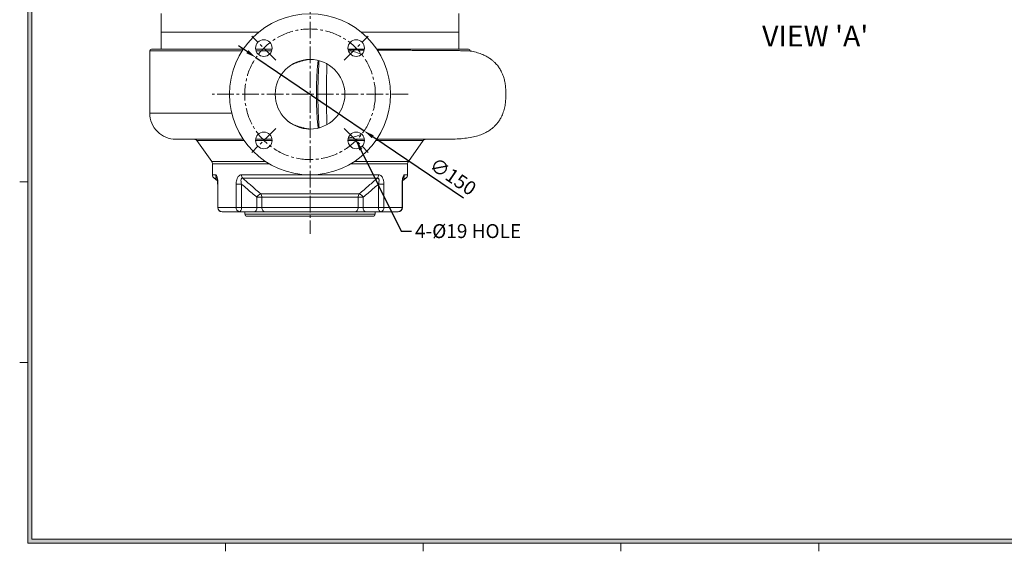
# Model space of a CAD drawing. Units: millimetres. Extents: x 0 to 1946, y 0 to 1376.
# Drawn here: x 56 to 1186, y 56 to 666 of the extents above; entities that cross this region are included whole.
import ezdxf

# ---------------------------------------------------------------- set-up
doc = ezdxf.new("R2010")
doc.units = ezdxf.units.MM
doc.linetypes.add('CENTER2', pattern=[28.575, 19.05, -3.175, 3.175, -3.175])
for name, color, linetype, lineweight in [('center', 1, 'CENTER2', 18), ('dim', 4, 'Continuous', 18), ('dwg_Table', 7, 'Continuous', 18), ('outline', 7, 'Continuous', 18)]:
    doc.layers.add(name, color=color, linetype=linetype, lineweight=lineweight)
doc.styles.get("Standard").update_dxf_attribs({"font": 'isocp.shx', "bigfont": 'whgtxt.shx'})
doc.dimstyles.new('추가 01', dxfattribs={"dimscale": 4, "dimtxt": 4, "dimasz": 3, "dimexe": 1, "dimexo": 1, "dimgap": 1, "dimtad": 1, "dimdec": 4, "dimdsep": 46, "dimtxsty": 'Standard', "dimcen": 0, "dimclrt": 2, "dimadec": 4, "dimazin": 2, "dimtfac": 1, "dimtdec": 4, "dimtmove": 0, "dimatfit": 3, "dimfxl": 0, "dimarcsym": 0})

# ---------------------------------------------------------------- blocks, each defined once
blk = doc.blocks.new('*U14')
at = {"layer": 'center'}
blk.add_line((-13.8, -13.8), (13.8, 13.8), dxfattribs=at)
blk = doc.blocks.new('*U15')
at = {"layer": 'dim', "color": 0, "linetype": 'ByBlock', "lineweight": -2}
for p, rotation in [((2340.5, 501.1), 89.99999999999999), ((2340.5, 395), 180), ((2446.5, 395), 269.9999999999999)]:
    blk.add_blockref('*U14', p, dxfattribs=dict(at, rotation=rotation))
blk.add_blockref('*U14', (2446.5, 501.1), dxfattribs=at)
blk = doc.blocks.new('*D20')
at = {"layer": 'Defpoints', "color": 0}
for p in [(326.9, 622.9), (451, 538.7)]:
    blk.add_point(p, dxfattribs=at)
at = {"layer": 'dim', "color": 0, "lineweight": -2}
for p, q in [((317, 629.6), (307, 636.3)), ((326.9, 622.9), (451, 538.7)), ((565.1, 461.2), (460.9, 531.9))]:
    blk.add_line(p, q, dxfattribs=at)
at = {"layer": 'dim', "color": 0}
for points in [[(318.1, 631.3), (315.8, 627.9), (326.9, 622.9)], [(462.1, 533.6), (459.8, 530.3), (451, 538.7)]]:
    blk.add_solid(points, dxfattribs=at)
at = {"layer": 'dim', "color": 2, "insert": (552, 484.6), "char_height": 16, "attachment_point": 5, "rotation": 325.8449}
blk.add_mtext('∅150', dxfattribs=at)

msp = doc.modelspace()

# ---------------------------------------------------------------- hatches: boundary and pattern name
at = {"layer": 'dwg_Table'}
h = msp.add_hatch(color=4, dxfattribs=at)
h.paths.add_polyline_path([(64.8648, 1311.1956), (64.8648, 64.8648), (1881.0792, 64.8648), (1881.0792, 1311.1956)])
h.paths.add_polyline_path([(69.498, 1306.5624), (69.498, 69.498), (1876.446, 69.498), (1876.446, 1306.5624)], flags=16)

# ---------------------------------------------------------------- linework, layer by layer
at = {"layer": 'center'}
for p, q in [((388.94501, 1178.50588), (388.94501, 420.50959)), ((501.44501, 580.75927), (276.44501, 580.75927))]:
    msp.add_line(p, q, dxfattribs=at)
msp.add_circle((388.94501, 580.75927), 75, dxfattribs=at)
at = {"layer": 'dwg_Table'}
for p, q in [((64.8648, 1311.1956), (64.8648, 64.8648)), ((69.498, 1306.5624), (69.498, 69.498)), ((64.8648, 480.27751), (55.5984, 480.27751)), ((64.8648, 272.57116), (55.5984, 272.57116)), ((69.498, 69.498), (1876.446, 69.498)), ((64.8648, 64.8648), (1881.0792, 64.8648)), ((291.8916, 64.8648), (291.8916, 55.5984)), ((518.9184, 64.8648), (518.9184, 55.5984)), ((745.9452, 64.8648), (745.9452, 55.5984)), ((972.972, 64.8648), (972.972, 55.5984))]:
    msp.add_line(p, q, dxfattribs=at)
at = {"layer": 'outline'}
for p, q in [((217.94502, 673.60895), (217.94502, 632.50895)), ((559.94501, 632.50895), (559.94501, 673.60895)), ((329.95576, 652.00895), (217.94502, 652.00895)), ((559.94501, 652.00895), (447.93427, 652.00895)), ((204.94502, 630.50895), (204.94502, 559.00959)), ((310.96284, 630.50895), (204.94502, 630.50895)), ((206.94502, 632.50895), (312.27546, 632.50895)), ((326.49908, 632.50895), (345.32493, 632.50895)), ((344.82658, 630.50895), (326.99743, 630.50895)), ((432.5651, 632.50895), (451.39094, 632.50895)), ((465.61457, 632.50895), (570.94501, 632.50895)), ((572.71486, 630.49818), (572.69055, 630.50895)), ((572.945, 630.50895), (572.69055, 630.50895)), ((572.945, 630.42669), (572.945, 630.50895)), ((363.82475, 611.88759), (363.94669, 611.98529)), ((378.81251, 619.45365), (378.77186, 619.44371)), ((257.10036, 529.00959), (256.3978, 529.00959)), ((258.86212, 527.72083), (276.01883, 503.61112)), ((259.0135, 527.74898), (258.90166, 527.74898)), ((432.56511, 529.00965), (451.39093, 529.00965)), ((445.01411, 529.00966), (445.18129, 529.01319)), ((451.22822, 529.00966), (445.01413, 529.00966)), ((445.20037, 529.01365), (447.16094, 529.04194)), ((501.87119, 503.61112), (519.01922, 527.70861)), ((543.3914, 529.01321), (543.40319, 529.01314)), ((276.01883, 503.61112), (337.91156, 503.61112)), ((276.94501, 500.71216), (276.94501, 488.25501)), ((342.59084, 500.71216), (276.94501, 500.71216)), ((500.94502, 500.71216), (435.29918, 500.71216)), ((439.97847, 503.61112), (501.87119, 503.61112)), ((500.94502, 488.25501), (500.94502, 500.71216)), ((276.94501, 488.25501), (280.57321, 488.25501)), ((310.27108, 488.25501), (467.61895, 488.25501)), ((497.31682, 488.25501), (500.94502, 488.25501)), ((278.87532, 484.30825), (282.70264, 481.33144)), ((282.44097, 484.30825), (278.87532, 484.30825)), ((282.91342, 477.38421), (282.91342, 450.80959)), ((282.91351, 477.38421), (283.19233, 477.38421)), ((283.19233, 477.38421), (283.19233, 450.80959)), ((304.12691, 450.80959), (304.12691, 477.38421)), ((310.41343, 477.38421), (304.12691, 477.38421)), ((310.41343, 477.38421), (310.41343, 450.80959)), ((466.26302, 484.30825), (311.62701, 484.30825)), ((467.4766, 477.38421), (473.76312, 477.38421)), ((467.4766, 450.80959), (467.4766, 477.38421)), ((473.76312, 477.38421), (473.76312, 450.80959)), ((494.6977, 450.80959), (494.6977, 477.38421)), ((494.6977, 477.38421), (494.97651, 477.38421)), ((494.9766, 450.80959), (494.9766, 477.38421)), ((495.18909, 481.33277), (499.01471, 484.30825)), ((499.01471, 484.30825), (495.44905, 484.30825)), ((332.45511, 466.31094), (445.43492, 466.31094)), ((327.96032, 450.80959), (327.96032, 462.36417)), ((449.9297, 462.36417), (327.96032, 462.36417)), ((333.70947, 462.36417), (333.70947, 450.80959)), ((444.18055, 450.80959), (444.18055, 462.36417)), ((449.9297, 462.36417), (449.9297, 450.80959)), ((494.9766, 450.80959), (282.91342, 450.80959)), ((489.9766, 445.80959), (287.91343, 445.80959)), ((314.19501, 445.80959), (314.19501, 443.00959)), ((314.19501, 443.00959), (463.69502, 443.00959)), ((463.69502, 443.00959), (463.69502, 445.80959)), ((461.19501, 440.50959), (316.69502, 440.50959))]:
    msp.add_line(p, q, dxfattribs=at)
at = {"layer": 'outline', "flags": 128}
for points in [[(204.94501, 559.00959), (205.05751, 559.00959), (207.47232, 559.00959), (208.97152, 559.0096), (215.51192, 559.0096), (218.35914, 559.00961), (228.82622, 559.00961), (232.93487, 559.00962), (242.03558, 559.00962), (247.01028, 559.00962), (263.51655, 559.00962), (269.51108, 559.00963), (288.81224, 559.00963), (295.64428, 559.00964), (299.03838, 559.00964)], [(257.10036, 529.00959), (257.98017, 529.0096), (262.70284, 529.0096), (264.95746, 529.00961), (270.45256, 529.00961), (273.67838, 529.00961), (285.16318, 529.00961), (289.55983, 529.00962), (304.29091, 529.00962), (309.67127, 529.00963), (312.27544, 529.00963)], [(326.49909, 529.00963), (327.02163, 529.00963), (333.15671, 529.00964), (345.32492, 529.00964)], [(465.61461, 529.00965), (479.6751, 529.00965), (484.54434, 529.00964), (507.99613, 529.00964), (510.8467, 529.00964), (518.93251, 529.00964), (520.09786, 529.00963), (521.48586, 529.00963), (521.24174, 529.00962), (518.39808, 529.00962), (516.75487, 529.00961), (509.80059, 529.00961), (506.82823, 529.00961), (499.94518, 529.00961)], [(307.91343, 445.80959), (308.40115, 445.90566), (308.87013, 446.1902), (309.30235, 446.65225), (309.68119, 447.27406), (309.9921, 448.03174), (310.22313, 448.89617), (310.36539, 449.83414), (310.41343, 450.80959)], [(325.46032, 445.80959), (325.94805, 445.90566), (326.41703, 446.1902), (326.84925, 446.65225), (327.22809, 447.27406), (327.539, 448.03174), (327.77002, 448.89617), (327.91228, 449.83414), (327.96032, 450.80959)], [(336.95862, 445.80959), (336.32474, 445.90566), (335.71523, 446.1902), (335.15349, 446.65225), (334.66113, 447.27406), (334.25705, 448.03174), (333.9568, 448.89617), (333.7719, 449.83414), (333.70947, 450.80959)], [(440.93141, 445.80959), (441.56529, 445.90566), (442.1748, 446.1902), (442.73654, 446.65225), (443.2289, 447.27406), (443.63298, 448.03174), (443.93323, 448.89617), (444.11813, 449.83414), (444.18055, 450.80959)], [(452.42971, 445.80959), (451.94198, 445.90566), (451.473, 446.1902), (451.04078, 446.65225), (450.66194, 447.27406), (450.35103, 448.03174), (450.12001, 448.89617), (449.97774, 449.83414), (449.9297, 450.80959)], [(467.4766, 450.80959), (467.52464, 449.83414), (467.6669, 448.89617), (467.89793, 448.03174), (468.20883, 447.27406), (468.58768, 446.65225), (469.01989, 446.1902), (469.48888, 445.90566), (469.9766, 445.80959)]]:
    msp.add_lwpolyline(points, dxfattribs=at)
at = {"layer": 'outline'}
for centre, radius in [((388.94501, 580.75927), 92.5), ((335.91201, 633.79228), 9.5), ((441.97802, 633.79228), 9.5), ((388.94501, 580.75927), 40), ((335.91201, 527.72627), 9.5), ((441.97802, 527.72627), 9.5)]:
    msp.add_circle(centre, radius, dxfattribs=at)
for centre, radius, start, end in [((206.94501, 630.50895), 2, 90, 180), ((570.94501, 630.50895), 2, 0, 90), ((234.94501, 559.00959), 30, 179.99786945, 270.00000786), ((256.57185, 526.0147), 2.99489, 35.38569894, 89.98891871), ((542.94501, 559.00963), 30, 270.00000786, 270.8519717), ((271.94501, 500.71216), 5, 0, 35.4360536), ((505.94501, 500.71216), 5, 144.5639464, 180), ((281.94501, 488.25501), 5, 180, 232.12501635), ((285.66987, 488.24438), 5.09667, 179.8804944, 220.71859617), ((316.21548, 488.09093), 5.94666, 178.41889615, 219.50181049), ((461.67455, 488.09093), 5.94666, 320.49818951, 1.58110385), ((492.243, 488.23749), 5.07385, 314.57294804, 0.19791296), ((495.94501, 488.25501), 5, 307.87498365, 0), ((336.08534, 457.64381), 9.39669, 112.72641095, 149.84483506), ((327.46202, 462.55131), 6.25025, 358.28421732, 36.97852731), ((450.428, 462.55131), 6.25025, 143.02147269, 181.71578268), ((441.80469, 457.64381), 9.39669, 30.15516494, 67.27358905), ((287.91343, 450.80959), 5, 180, 270), ((288.057, 450.67404), 4.86656, 178.40392241, 268.30941824), ((308.61739, 450.27648), 4.52202, 173.22954754, 261.0441231), ((316.69501, 443.00959), 2.5, 180, 270), ((461.19501, 443.00959), 2.5, 270, 0), ((469.27264, 450.27648), 4.52202, 278.9558769, 6.77045246), ((489.9766, 450.80959), 5, 270, 0), ((489.83303, 450.67404), 4.86656, 271.69058176, 1.59607759)]:
    msp.add_arc(centre, radius, start, end, dxfattribs=at)
for points, knots in [([(451.02932, 631.45372), (448.8684, 631.48682), (444.17335, 631.55873), (438.07329, 631.79303), (434.12464, 631.97298), (432.8016, 632.03328)], [0, 0, 0, 0, 0.3618415615, 0.7861770887, 1, 1, 1, 1]), ([(448.07499, 626.57586), (447.17873, 626.98846), (443.92135, 628.48801), (438.84084, 629.98525), (434.59892, 630.75943), (432.92472, 631.06498)], [0, 0, 0, 0, 0.1868441926, 0.6790624401, 1, 1, 1, 1]), ([(572.69055, 630.50895), (572.61164, 630.51933), (572.37486, 630.55045), (571.7217, 630.59841), (570.27074, 630.66753), (567.66673, 630.74231), (563.30811, 630.81845), (557.6577, 630.88553), (550.79445, 630.94726), (542.84863, 631.00534), (533.83746, 631.06063), (523.69931, 631.12265), (514.27836, 631.17968), (506.18915, 631.21998), (499.75775, 631.24461), (493.08829, 631.26794), (486.13693, 631.29876), (478.91568, 631.34078), (472.25427, 631.35836), (467.94718, 631.37026), (466.19691, 631.37509)], [0, 0, 0, 0, 0.0200624135, 0.0601943601, 0.1004031219, 0.1769703631, 0.2535377682, 0.3323282955, 0.4111187675, 0.48768573, 0.5642526018, 0.6430466601, 0.7218410583, 0.7627994131, 0.8037577615, 0.8450442291, 0.8863305043, 0.9286176197, 0.970992342, 1, 1, 1, 1]), ([(543.36797, 529.03377), (545.95484, 529.04718), (551.60776, 529.07648), (560.07712, 529.4375), (568.55099, 530.25532), (576.28683, 531.60772), (583.19621, 533.51306), (589.15597, 535.90553), (594.0448, 538.59493), (597.87605, 541.33197), (601.00876, 544.1088), (603.75866, 547.09023), (606.30413, 550.52479), (608.82179, 554.85821), (611.02389, 560.11248), (612.63492, 566.14386), (613.53535, 572.20872), (613.84127, 578.13179), (613.82854, 583.89477), (613.50401, 589.47782), (612.70976, 594.82881), (611.40744, 600.10088), (609.59443, 604.9772), (607.33564, 609.34125), (605.19134, 612.54547), (603.2584, 614.94617), (601.46317, 616.90586), (599.20065, 619.05626), (596.11186, 621.51566), (592.0513, 624.09934), (587.03109, 626.55108), (581.12185, 628.62024), (576.24746, 629.91035), (573.34297, 630.35303), (572.70706, 630.44995)], [0, 0, 0, 0, 0.0453891717, 0.0991862165, 0.1492330423, 0.1954228855, 0.2375703932, 0.2753089875, 0.3080409877, 0.3350397874, 0.3572194627, 0.3804356075, 0.4050768699, 0.4309166741, 0.4667434563, 0.5029262404, 0.5381125093, 0.5719069203, 0.6046562264, 0.6369878375, 0.6678084113, 0.6974339433, 0.7303101176, 0.7570892216, 0.781836256, 0.7966171154, 0.8102754683, 0.8277699842, 0.8508332587, 0.8790073407, 0.9117319085, 0.9484366902, 0.9887107814, 1, 1, 1, 1]), ([(367.02536, 614.00927), (367.64148, 614.35587), (368.97763, 615.10752), (371.70353, 616.36208), (374.93661, 617.61504), (378.51582, 618.7505), (382.39393, 619.76496), (385.41174, 620.30154), (386.80613, 620.54947)], [0, 0, 0, 0, 0.17114029723, 0.37114715155, 0.53675456095, 0.70046523646, 0.8615979152, 1, 1, 1, 1]), ([(398.21347, 619.58332), (397.79723, 614.84975), (396.90223, 604.67182), (396.25683, 588.97325), (396.25797, 572.54565), (396.8969, 556.87589), (397.79143, 546.7272), (398.20608, 542.02287)], [0, 0, 0, 0, 0.1836760768, 0.394933445, 0.6061927041, 0.8174546801, 1, 1, 1, 1]), ([(399.32479, 542.30509), (398.94959, 548.61498), (398.18902, 561.40596), (397.87755, 580.75931), (398.19262, 600.24562), (398.96205, 613.16916), (399.34561, 619.61164)], [0, 0, 0, 0, 0.2453815589, 0.49742104, 0.7494604249, 1, 1, 1, 1]), ([(408.41329, 545.88874), (408.37255, 547.0547), (408.25886, 550.30783), (408.10988, 555.65216), (407.9661, 561.92297), (407.8631, 568.19929), (407.80041, 574.47855), (407.76499, 585.04485), (407.88527, 596.70616), (408.15956, 607.86268), (408.32159, 613.02021), (408.3887, 615.04556), (408.40362, 615.47567), (408.40544, 615.52804)], [0, 0, 0, 0, 0.0502656063, 0.1402449279, 0.2303254409, 0.3204422642, 0.4105835884, 0.5007370641, 0.7754298501, 0.9126901632, 0.981457333, 0.9977425605, 1, 1, 1, 1]), ([(387.86885, 540.79795), (387.70726, 540.81823), (385.76418, 541.06209), (382.64474, 541.73677), (378.4917, 542.76097), (374.94527, 543.90479), (371.69209, 545.15864), (368.87557, 546.46523), (366.59072, 547.7216), (364.99729, 548.73898), (364.01064, 549.47067), (363.88609, 549.57806), (363.82475, 549.63095)], [0, 0, 0, 0, 0.00873223509, 0.10500236708, 0.20311159979, 0.30279050585, 0.40362428325, 0.5254029218, 0.64705602958, 0.76746317827, 0.88547972167, 1, 1, 1, 1]), ([(433.06461, 530.49566), (434.55972, 530.7586), (438.7603, 531.49736), (443.76797, 532.96498), (447.11977, 534.5051), (447.98711, 534.90364)], [0, 0, 0, 0, 0.2905900206, 0.8164265705, 1, 1, 1, 1]), ([(234.94353, 529.00959), (235.04122, 529.00959), (235.23686, 529.00958), (236.73115, 529.00959), (239.09416, 529.00958), (242.40434, 529.00958), (246.60507, 529.00958), (251.69403, 529.00957), (257.61735, 529.00957), (264.37624, 529.00957), (271.13049, 529.00957), (275.92944, 529.00957), (277.94485, 529.00956)], [0, 0, 0, 0, 0.1027198396, 0.2057176898, 0.308436081, 0.4113166481, 0.5141928985, 0.6169127087, 0.7199105537, 0.8226289632, 0.9255094777, 1, 1, 1, 1]), ([(312.47177, 529.00964), (311.06582, 529.00964), (306.13014, 529.00964), (298.16407, 529.00963), (288.64985, 529.00963), (279.77805, 529.00962), (271.57249, 529.00963), (264.09512, 529.00961), (257.38132, 529.00962), (251.48673, 529.0096), (246.43208, 529.00961), (242.26141, 529.0096), (238.98972, 529.0096), (236.65822, 529.00959), (235.20964, 529.00959), (235.0374, 529.00959), (234.95209, 529.00959)], [0, 0, 0, 0, 0.0297374407, 0.1043952919, 0.1791709759, 0.2539435322, 0.3286024332, 0.4034633744, 0.4781212253, 0.5528969073, 0.6276694579, 0.702328327, 0.7771892947, 0.8518471626, 0.9266228409, 1, 1, 1, 1]), ([(256.79528, 528.97004), (256.91033, 528.95582), (257.22112, 528.9174), (257.70902, 528.7255), (258.33167, 528.35981), (258.66542, 527.95694), (258.86591, 527.71493)], [0, 0, 0, 0, 0.1392354425, 0.3760938665, 0.6252057835, 1, 1, 1, 1]), ([(313.35521, 527.74901), (311.07467, 527.74901), (305.79177, 527.74901), (298.19089, 527.74901), (290.59606, 527.749), (283.79041, 527.749), (277.70992, 527.74899), (272.37025, 527.74899), (267.92147, 527.74899), (264.38905, 527.74898), (261.72326, 527.74899), (259.82084, 527.74897), (259.28261, 527.74898), (259.0135, 527.74898)], [0, 0, 0, 0, 0.0722768552, 0.1674302389, 0.2625836229, 0.3550506361, 0.4475176512, 0.5426710594, 0.6378244252, 0.7271612021, 0.8164979464, 0.9082489417, 1, 1, 1, 1]), ([(345.40757, 527.74902), (345.13054, 527.74902), (341.31431, 527.74902), (334.93787, 527.74901), (329.08588, 527.74901), (326.50904, 527.74901)], [0, 0, 0, 0, 0.0419700458, 0.5781453162, 1, 1, 1, 1]), ([(345.16221, 529.00964), (343.81875, 529.00964), (338.58864, 529.00965), (332.37462, 529.00964), (327.66656, 529.00964), (326.60645, 529.00964)], [0, 0, 0, 0, 0.2112495995, 0.8223979441, 1, 1, 1, 1]), ([(451.47359, 527.74903), (451.15609, 527.74903), (447.74544, 527.74903), (441.44995, 527.74903), (435.32437, 527.74903), (432.57506, 527.74903)], [0, 0, 0, 0, 0.0535468369, 0.5752079721, 1, 1, 1, 1]), ([(445.01413, 529.00966), (441.47167, 529.00966), (437.41093, 529.00966), (433.20879, 529.00966), (432.67247, 529.00966)], [0, 0, 0, 0, 0.8723685596, 1, 1, 1, 1]), ([(445.18129, 529.01319), (443.95184, 529.01432), (442.64371, 529.01552), (438.7443, 529.02152), (435.80162, 529.02139), (432.91557, 529.03446), (432.67931, 529.03553)], [0, 0, 0, 0, 0.29892927509, 0.31805809818, 0.94417266274, 1, 1, 1, 1]), ([(432.68003, 529.0383), (432.76627, 529.03785), (435.32799, 529.02457), (438.29226, 529.02447), (442.34913, 529.01663), (443.9759, 529.01493), (445.20037, 529.01365)], [0, 0, 0, 0, 0.0203635503, 0.6049422723, 0.7026400005, 1, 1, 1, 1]), ([(447.15775, 529.04194), (445.98611, 529.04115), (443.61214, 529.03956), (440.04099, 529.03773), (436.47586, 529.03743), (434.02149, 529.03775), (432.76566, 529.04037), (432.68063, 529.04055)], [0, 0, 0, 0, 0.24159016115, 0.48951178997, 0.73809740152, 0.98226600182, 1, 1, 1, 1]), ([(445.20037, 529.01374), (445.19719, 529.01372), (445.19083, 529.01368), (445.18447, 529.01364), (445.18129, 529.01362)], [0, 0, 0, 0, 0.5001302154, 1, 1, 1, 1]), ([(447.15927, 529.04188), (448.1425, 529.06462), (449.47989, 529.09554), (450.81715, 529.25896), (451.17127, 529.30224)], [0, 0, 0, 0, 0.7351905367, 1, 1, 1, 1]), ([(518.96246, 527.74901), (518.9429, 527.74901), (518.89858, 527.74902), (517.73843, 527.74901), (515.69563, 527.74901), (512.69293, 527.74902), (508.80655, 527.74902), (504.10261, 527.74902), (498.6009, 527.74903), (492.25613, 527.74903), (485.17473, 527.74903), (477.44818, 527.74903), (470.6316, 527.74903), (466.17244, 527.74903), (464.67096, 527.74903)], [0, 0, 0, 0, 0.0692270452, 0.1568386276, 0.2444501603, 0.3346070347, 0.4247639004, 0.5123754525, 0.599987017, 0.6901438792, 0.7803007458, 0.8679123034, 0.9555238686, 1, 1, 1, 1]), ([(535.33714, 529.00964), (533.99889, 529.00964), (531.32442, 529.00965), (526.1864, 529.00964), (520.27153, 529.00965), (513.52795, 529.00965), (506.01948, 529.00965), (497.79166, 529.00965), (488.89375, 529.00965), (479.35447, 529.00966), (471.5158, 529.00966), (466.72283, 529.00966), (465.46417, 529.00966)], [0, 0, 0, 0, 0.1069303101, 0.21369801608, 0.32075465084, 0.42752088618, 0.53445561377, 0.64138586712, 0.74815357982, 0.85521100036, 0.96197757419, 1, 1, 1, 1]), ([(499.94518, 529.0096), (502.06009, 529.0096), (506.95457, 529.0096), (513.78106, 529.0096), (520.51242, 529.00961), (526.40238, 529.0096), (531.45798, 529.00962), (535.62941, 529.00961), (538.89714, 529.00963), (541.24373, 529.00962), (542.64489, 529.00963), (543.10511, 529.00963), (542.61327, 529.00964), (541.15959, 529.00964), (538.83275, 529.00964), (536.50296, 529.00964), (535.33714, 529.00964)], [0, 0, 0, 0, 0.0553702316, 0.1281421922, 0.2007167185, 0.2734057879, 0.3460918234, 0.4186673801, 0.4914392724, 0.5640138402, 0.6367029059, 0.7093889286, 0.7819644657, 0.854736428, 0.9273109418, 1, 1, 1, 1]), ([(519.03871, 527.70307), (519.07147, 527.76061), (519.21431, 528.01146), (519.57966, 528.34014), (520.05841, 528.66497), (520.51052, 528.85429), (520.85276, 528.94888), (521.0417, 528.97308), (521.10023, 528.98058)], [0, 0, 0, 0, 0.0791761589, 0.3451753182, 0.5761953739, 0.7718770591, 0.9293246928, 1, 1, 1, 1]), ([(543.3682, 529.01306), (543.23469, 529.01255), (542.9598, 529.0115), (541.35499, 529.01045), (538.93196, 529.00977), (536.53512, 529.00969), (535.33714, 529.00964)], [0, 0, 0, 0, 0.2395500176, 0.493221891, 0.7467051883, 1, 1, 1, 1]), ([(283.19233, 477.38421), (283.15956, 478.71214), (283.11116, 480.67354), (282.80166, 483.08973), (282.45853, 484.93786), (281.94901, 486.67591), (281.26638, 488.00834), (280.80499, 488.17253), (280.57321, 488.25501)], [0, 0, 0, 0, 0.2527890545, 0.3733815707, 0.4938434342, 0.6613518004, 0.8298784543, 1, 1, 1, 1]), ([(310.27108, 488.25501), (309.94562, 488.23275), (308.93282, 488.16348), (307.34637, 487.30024), (305.74263, 485.28605), (304.74211, 482.69724), (304.21231, 479.94442), (304.15539, 478.238), (304.12691, 477.38421)], [0, 0, 0, 0, 0.0878084268, 0.2732490352, 0.4552758624, 0.6738473874, 0.8368127363, 1, 1, 1, 1]), ([(473.76312, 477.38421), (473.69891, 478.71214), (473.60406, 480.67354), (472.97453, 483.08973), (472.25328, 484.93786), (471.12894, 486.67591), (469.50737, 488.00834), (468.25039, 488.17253), (467.61895, 488.25501)], [0, 0, 0, 0, 0.2527890846, 0.3733816825, 0.4938435741, 0.6613519416, 0.8298784798, 1, 1, 1, 1]), ([(497.31682, 488.25501), (497.1993, 488.23275), (496.8336, 488.16348), (496.19558, 487.30024), (495.48554, 485.28605), (495.0047, 482.69724), (494.74156, 479.94442), (494.71233, 478.238), (494.6977, 477.38421)], [0, 0, 0, 0, 0.0878086059, 0.2732491161, 0.4552759749, 0.6738474404, 0.8368127622, 1, 1, 1, 1]), ([(281.94443, 485.02458), (281.94271, 485.02754), (281.92365, 485.06041), (281.99624, 484.91756), (282.11774, 484.55771), (282.30007, 483.8919), (282.4901, 482.96345), (282.67392, 481.74311), (282.8193, 480.26501), (282.90447, 478.77863), (282.90413, 477.79196), (282.904, 477.38331)], [0, 0, 0, 0, 0.0076467907, 0.0846937928, 0.1763944085, 0.2792589407, 0.4014611811, 0.5428916682, 0.7004096117, 0.8759150892, 1, 1, 1, 1]), ([(310.41343, 477.38421), (310.11921, 478.5104), (309.64871, 480.31133), (309.65423, 482.36897), (309.93578, 483.34609), (310.25091, 483.87459), (310.61731, 484.18684), (311.11444, 484.34654), (311.44528, 484.32182), (311.62701, 484.30825)], [0, 0, 0, 0, 0.3813993577, 0.6099121177, 0.718826307, 0.7749668724, 0.8667442735, 0.926802265, 1, 1, 1, 1]), ([(327.96032, 462.36417), (324.22853, 465.53791), (318.36611, 470.52366), (312.5333, 475.55546), (310.41343, 477.38421)], [0, 0, 0, 0, 0.6365614338, 1, 1, 1, 1]), ([(311.62701, 484.30825), (314.87217, 481.48484), (321.80162, 475.45595), (328.75702, 469.4854), (332.45511, 466.31094)], [0, 0, 0, 0, 0.4683138332, 1, 1, 1, 1]), ([(445.43492, 466.31094), (449.13301, 469.4854), (456.08841, 475.45595), (463.01786, 481.48484), (466.26302, 484.30825)], [0, 0, 0, 0, 0.5316861668, 1, 1, 1, 1]), ([(467.4766, 477.38421), (465.35673, 475.55546), (459.52392, 470.52366), (453.6615, 465.53791), (449.9297, 462.36417)], [0, 0, 0, 0, 0.3634385662, 1, 1, 1, 1]), ([(466.26302, 484.30825), (466.50755, 484.32055), (466.85577, 484.33807), (467.38276, 484.11781), (467.68648, 483.81222), (468.02981, 483.17659), (468.28335, 482.00273), (468.15445, 479.91381), (467.71299, 478.26637), (467.4766, 477.38421)], [0, 0, 0, 0, 0.098403077, 0.1401319666, 0.2495437539, 0.281474248, 0.4398738109, 0.7000676932, 1, 1, 1, 1]), ([(494.98484, 477.38375), (494.98722, 477.90271), (494.99221, 478.99355), (495.09551, 480.57533), (495.25353, 482.03639), (495.44781, 483.22833), (495.65106, 484.13753), (495.81723, 484.7052), (495.93941, 485.01184), (495.93569, 485.00344), (495.93433, 485.00038)], [0, 0, 0, 0, 0.1588021411, 0.3337993392, 0.4933730604, 0.6368626463, 0.7599813814, 0.8681613378, 0.951981543, 1, 1, 1, 1])]:
    msp.add_open_spline(points, degree=3, knots=knots, dxfattribs=at)

# ---------------------------------------------------------------- block references
at = {"layer": 'dim'}
msp.add_blockref('*U15', (-2004.55901, 132.72885), dxfattribs=at)

# ---------------------------------------------------------------- texts
at = {"layer": 'dim', "color": 2}
for s, insert, char_height, attachment_point in [("VIEW 'A'", (1029.89154, 628.14365), 24, 9), ('4-%%C19 HOLE', (509.53481, 431.54045), 16, 1)]:
    msp.add_mtext(s, dxfattribs=dict(at, insert=insert, char_height=char_height, attachment_point=attachment_point))

# ---------------------------------------------------------------- dimensions: what is measured, and where the dimension line sits
at = {"layer": 'dim'}
dim = msp.add_diameter_dim_2p(p1=(326.88096, 622.86691), p2=(451.00907, 538.65164), dimstyle='추가 01', dxfattribs=at)
dim.commit()
dim.dimension.update_dxf_attribs({"geometry": '*D20', "text_midpoint": (545.27943, 474.6935), "dimtype": 163})

# ---------------------------------------------------------------- leaders
at = {"layer": 'dim', "annotation_type": 0, "has_hookline": 1, "hookline_direction": 0, "text_width": 111.18924}
msp.add_leader([(441.97802, 527.72627), (493.53481, 423.54045), (505.53481, 423.54045)], dimstyle='추가 01', override={"dimgap": 1, "dimtad": 0}, dxfattribs=at)

doc.saveas('drawing.dxf')
